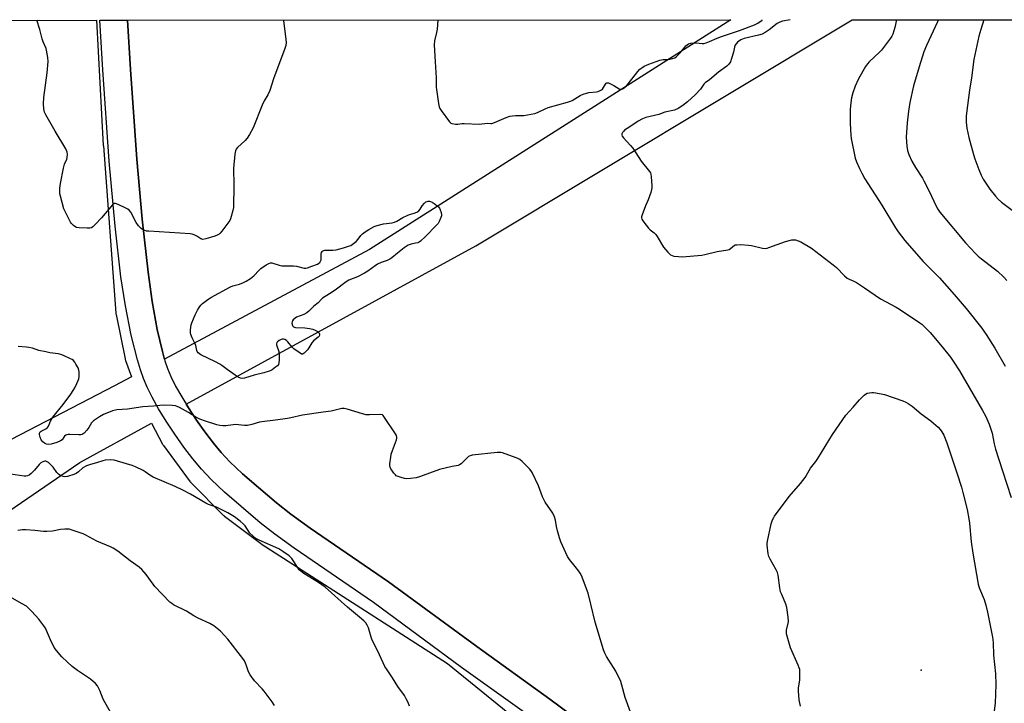
# Model space of a CAD drawing. Units: inches. Extents: x 1207769 to 1213770, y 541455 to 545456.
# Drawn here: x 1212157 to 1212635, y 545125 to 545456 of the extents above; entities that cross this region are included whole.
import ezdxf

# ---------------------------------------------------------------- set-up
doc = ezdxf.new("R2010")
doc.units = ezdxf.units.IN
doc.header["$MEASUREMENT"] = 0
for name, color, linetype in [('ELEV-Spot Elevation', 7, 'Continuous'), ('NTRL-Farm Land', 3, 'Continuous'), ('TRANS-Road', 130, 'Continuous'), ('Undefined', 1, 'Continuous')]:
    doc.layers.add(name, color=color, linetype=linetype)

msp = doc.modelspace()

# ---------------------------------------------------------------- linework, layer by layer
at = {"layer": 'ELEV-Spot Elevation'}
msp.add_point((1212594.71, 545140.67, 353.55), dxfattribs=at)
at = {"layer": 'NTRL-Farm Land'}
for points in [[(1211763.63, 545456), (1212194.73, 545456.1), (1212197.96, 545395.23), (1212197.97, 545395.16), (1212197.97, 545395.1), (1212204.08, 545313.91), (1212204.11, 545313.57), (1212204.18, 545313.18), (1212208.48, 545291.79), (1212208.56, 545291.42), (1212208.68, 545291.04), (1212208.71, 545290.94), (1212211.57, 545282.98), (1212203.46, 545278.64), (1212153.26, 545252.63)], [(1212424.63, 545119.05), (1212414.49, 545126.63), (1212379.12, 545152.05), (1212336.25, 545183.53), (1212298.35, 545209.6), (1212288.94, 545216.42), (1212281.91, 545221.9), (1212273.16, 545229.23), (1212265.49, 545235.99), (1212259.35, 545241.81), (1212255.15, 545246.27), (1212251.4, 545250.83), (1212247.27, 545256.26), (1212243.23, 545261.94), (1212239.27, 545267.9), (1212238.18, 545269.67), (1212378.67, 545346.64), (1212561.26, 545456.18), (1213157.9, 545456.32)], [(1212026.65, 545099.65), (1212058.41, 545151.3), (1212112.22, 545188.28), (1212126.75, 545200.51), (1212186.51, 545241.36), (1212221.32, 545260.43), (1212226.7, 545250.36), (1212226.79, 545250.18), (1212227, 545249.85), (1212227.16, 545249.62), (1212240.12, 545232.07), (1212240.19, 545231.98), (1212240.43, 545231.68), (1212240.69, 545231.4), (1212256.06, 545215.92), (1212256.07, 545215.91), (1212256.36, 545215.64), (1212256.66, 545215.39), (1212256.71, 545215.35), (1212274.17, 545202.26), (1212274.43, 545202.07), (1212274.52, 545202.02), (1212364.87, 545143.86), (1212464.6, 545062.83)]]:
    msp.add_lwpolyline(points, dxfattribs=at)
msp.add_lwpolyline([(1212327.04, 545344.84), (1212227.63, 545291.59), (1212226.6, 545295.26), (1212224.16, 545305.98), (1212221.72, 545319.55), (1212219.69, 545333.75), (1212216.88, 545359.51), (1212214.18, 545388.7), (1212211.14, 545432.12), (1212209.72, 545456.1), (1212502.4, 545456.17)], close=True, dxfattribs=at)
at = {"layer": 'TRANS-Road'}
msp.add_lwpolyline([(1212406.83, 545116.81), (1212371.75, 545142.01), (1212328.98, 545173.43), (1212290.6, 545199.85), (1212281.15, 545206.69), (1212274.1, 545212.17), (1212264.75, 545220), (1212256.74, 545227.06), (1212250.27, 545233.18), (1212245.55, 545238.17), (1212241.41, 545243.22), (1212237.09, 545248.93), (1212232.63, 545255.24), (1212228.48, 545261.53), (1212224.79, 545267.53), (1212221.68, 545273.06), (1212219.22, 545277.98), (1212217.42, 545282.21), (1212215.95, 545286.45), (1212214.52, 545291.25), (1212211.53, 545303.29), (1212208.68, 545317.48), (1212206.41, 545331.6), (1212203.63, 545356.05), (1212200.77, 545387.6), (1212197.7, 545432.01), (1212196.27, 545456.1), (1212209.72, 545456.1), (1212211.14, 545432.12), (1212214.18, 545388.7), (1212216.88, 545359.51), (1212219.69, 545333.75), (1212221.72, 545319.55), (1212224.16, 545305.98), (1212226.6, 545295.26), (1212227.86, 545290.78), (1212229.09, 545287.06), (1212230.74, 545283.1), (1212233.04, 545278.47), (1212235.97, 545273.25), (1212239.27, 545267.9), (1212243.23, 545261.94), (1212247.27, 545256.26), (1212251.4, 545250.83), (1212255.15, 545246.27), (1212259.35, 545241.81), (1212265.49, 545235.99), (1212273.16, 545229.23), (1212281.91, 545221.9), (1212288.94, 545216.42), (1212298.35, 545209.6), (1212336.25, 545183.53), (1212379.12, 545152.05), (1212414.49, 545126.63), (1212424.63, 545119.05)], dxfattribs=at)
at = {"layer": 'Undefined'}
for points, elevation in [([(1212285.25, 545456.12), (1212285.28, 545455.89), (1212286.54, 545446.74), (1212286.63, 545445.27), (1212286.42, 545443.81), (1212285.91, 545441.8), (1212284.01, 545437.08), (1212280.5, 545427.57), (1212278.79, 545421.97), (1212277.79, 545419.81), (1212276, 545416.98), (1212274.94, 545414.87), (1212270.69, 545403.88), (1212268.85, 545400.53), (1212267.75, 545398.8), (1212266.76, 545397.72), (1212263.12, 545394.24), (1212262.44, 545393.41), (1212262.08, 545392.69), (1212261.78, 545390.98), (1212261.17, 545384.17), (1212261.25, 545376), (1212261.09, 545365.18), (1212260.84, 545363.77), (1212260.05, 545360.73), (1212259.69, 545359.66), (1212259.29, 545358.89), (1212255.42, 545353.63), (1212254.67, 545352.73), (1212254.1, 545352.23), (1212253.2, 545351.73), (1212252.11, 545351.33), (1212247.65, 545349.94), (1212246.29, 545349.69), (1212245.77, 545349.78), (1212245.27, 545349.99), (1212243.29, 545351.23), (1212242.04, 545351.87), (1212241, 545352.28), (1212240.16, 545352.46), (1212220.06, 545353.61), (1212218.9, 545353.75), (1212218.07, 545354.01), (1212217.01, 545354.52), (1212216.27, 545354.99), (1212215.62, 545355.58), (1212215.06, 545356.26), (1212213.9, 545357.97), (1212211.25, 545362.92), (1212210.57, 545363.82), (1212209.89, 545364.32), (1212208.87, 545364.87), (1212205.15, 545366.67), (1212203.86, 545367.14), (1212203.39, 545367.15), (1212203.17, 545367.08), (1212202.35, 545366.43), (1212197, 545360.22), (1212194.05, 545356.97), (1212192.83, 545355.74), (1212192.15, 545355.31), (1212191.34, 545355.14), (1212190.18, 545355.14), (1212186.31, 545355.32), (1212184.88, 545355.53), (1212184.15, 545355.89), (1212183.5, 545356.4), (1212182.52, 545357.4), (1212182, 545358.09), (1212179.71, 545362.58), (1212178.88, 545364.47), (1212177.17, 545370.61), (1212176.91, 545371.73), (1212176.8, 545372.58), (1212176.87, 545374.55), (1212177.12, 545376.81), (1212178.66, 545384.22), (1212179.17, 545386.14), (1212180.27, 545388.58), (1212180.48, 545389.37), (1212180.6, 545391.01), (1212180.48, 545392.07), (1212180.17, 545392.87), (1212179.75, 545393.64), (1212174.54, 545402.25), (1212170, 545410.14), (1212169.4, 545411.46), (1212169.03, 545413.13), (1212168.89, 545415.48), (1212169.07, 545418.63), (1212170.74, 545430.56), (1212171.13, 545436.01), (1212171.09, 545438.03), (1212170.44, 545441.52), (1212170.16, 545442.35), (1212168.75, 545445.58), (1212168.23, 545446.96), (1212167.09, 545451.5), (1212165.74, 545456.09)], 352), ([(1212602.95, 545456.19), (1212602.66, 545455.33), (1212597.22, 545443.83), (1212595.91, 545440.72), (1212593.69, 545433.47), (1212590.97, 545424.17), (1212589.24, 545416.13), (1212588.59, 545411.9), (1212587.94, 545406.3), (1212587.43, 545399.35), (1212587.76, 545394.87), (1212588.04, 545392.8), (1212588.74, 545390.84), (1212590.18, 545387.58), (1212591.9, 545384.59), (1212595.29, 545379.42), (1212596.03, 545378.18), (1212598.59, 545373.16), (1212601.88, 545365.78), (1212602.71, 545364.33), (1212603.65, 545362.95), (1212616.12, 545347.97), (1212621.02, 545342.84), (1212622.29, 545341.62), (1212623.86, 545340.32), (1212631.69, 545334.27), (1212634.82, 545331.3), (1212636.23, 545329.81)], 346), ([(1212625.06, 545456.2), (1212623.55, 545451.49), (1212622.64, 545448.33), (1212620.15, 545436.95), (1212619.04, 545428.14), (1212618.05, 545422.08), (1212616.6, 545410.97), (1212616.51, 545409.51), (1212616.55, 545406.56), (1212616.64, 545405.11), (1212616.86, 545403.71), (1212617.83, 545399.17), (1212620.07, 545390.82), (1212620.73, 545388.84), (1212622.69, 545383.56), (1212623.8, 545380.89), (1212624.78, 545378.88), (1212625.66, 545377.41), (1212627.93, 545374.07), (1212630.67, 545370.69), (1212632.03, 545369.21), (1212633.69, 545367.69), (1212640.16, 545362.85)], 344), ([(1212536.11, 545123.1), (1212535.46, 545126.22), (1212535.17, 545130.37), (1212535.24, 545131.83), (1212535.74, 545135.88), (1212535.81, 545139.46), (1212535.74, 545140.94), (1212535.57, 545141.76), (1212535.08, 545143.09), (1212531.27, 545151.51), (1212529.42, 545158.33), (1212529.29, 545159.19), (1212529.31, 545160.01), (1212530.17, 545163.39), (1212530.28, 545164.26), (1212530.16, 545166.32), (1212529.59, 545171.02), (1212529.04, 545172.71), (1212527.01, 545177.31), (1212526.49, 545178.69), (1212526.12, 545180.65), (1212525.34, 545186.67), (1212525.02, 545188.06), (1212524.41, 545189.38), (1212521.46, 545194.45), (1212520.84, 545195.76), (1212520.53, 545197.17), (1212520.03, 545201.24), (1212520.01, 545202.1), (1212520.15, 545203.27), (1212521.92, 545211.67), (1212522.61, 545213.61), (1212523.14, 545214.65), (1212523.6, 545215.38), (1212530.65, 545224.99), (1212536.15, 545231.3), (1212538.41, 545234.22), (1212541.06, 545238.69), (1212543.5, 545241.94), (1212544.49, 545243.39), (1212551.6, 545254.93), (1212558.19, 545264.41), (1212561.69, 545268.28), (1212564.77, 545271.88), (1212567.06, 545274.09), (1212567.72, 545274.62), (1212568.46, 545275.01), (1212569.56, 545275.27), (1212570.7, 545275.41), (1212571.57, 545275.41), (1212572.7, 545275.26), (1212576.94, 545274.42), (1212585.86, 545271.33), (1212587.17, 545270.76), (1212588.42, 545270.05), (1212590.36, 545268.78), (1212594.69, 545265.08), (1212599.36, 545261.69), (1212600.7, 545260.55), (1212602.89, 545258.56), (1212603.91, 545257.51), (1212604.75, 545256.28), (1212605.59, 545254.71), (1212607.08, 545250.9), (1212608.06, 545248.08), (1212611.95, 545236.44), (1212614.18, 545229.46), (1212614.92, 545226.92), (1212616.98, 545218.56), (1212617.82, 545214.16), (1212618.16, 545211.98), (1212618.98, 545202.99), (1212619.71, 545197.47), (1212622.33, 545182.42), (1212622.58, 545181.32), (1212622.91, 545180.35), (1212625.29, 545174.94), (1212626.09, 545172.2), (1212626.91, 545168.83), (1212629.2, 545156.73), (1212629.53, 545153.99), (1212629.82, 545148), (1212630.7, 545138.92), (1212630.88, 545133.71), (1212630.54, 545124.58), (1212629.38, 545115.71)], 352), ([(1212280.95, 545123.55), (1212279.82, 545125.25), (1212275.97, 545130.49), (1212275.01, 545131.6), (1212271.31, 545135.39), (1212269.14, 545138.36), (1212268.33, 545139.82), (1212267.47, 545142.75), (1212266.95, 545144.11), (1212266.44, 545145.15), (1212265.62, 545146.36), (1212258.41, 545155.66), (1212254.79, 545159.56), (1212253.25, 545160.94), (1212251.54, 545162.16), (1212249.61, 545163.26), (1212244.03, 545165.87), (1212241.92, 545167.05), (1212238.28, 545169.26), (1212232.06, 545172.41), (1212231.13, 545173.02), (1212230.27, 545173.72), (1212222.97, 545181.21), (1212222.06, 545182.35), (1212218.68, 545187.14), (1212216.62, 545189.45), (1212215.39, 545190.62), (1212211.03, 545193.66), (1212204.94, 545198.32), (1212202.79, 545199.86), (1212201.49, 545200.5), (1212194.84, 545203.28), (1212189.5, 545206.2), (1212188.2, 545206.83), (1212182.42, 545208.78), (1212181.59, 545209.01), (1212180.74, 545209.13), (1212179.27, 545209.09), (1212177.2, 545208.87), (1212173.25, 545208.09), (1212170.63, 545207.95), (1212168.89, 545207.98), (1212164.68, 545208.45), (1212160.4, 545208.69), (1212158.68, 545208.68), (1212156.42, 545208.4)], 346), ([(1212201.62, 545119.93), (1212197.83, 545126.5), (1212196.22, 545130.71), (1212195.12, 545133.06), (1212194.2, 545134.15), (1212191.79, 545136.23), (1212185.49, 545140.42), (1212182.92, 545142.42), (1212180.51, 545144.5), (1212177.88, 545147.09), (1212175.17, 545150.16), (1212174.18, 545151.61), (1212172.3, 545155.29), (1212169.92, 545160.99), (1212169.16, 545162.22), (1212166.63, 545165.37), (1212163.35, 545169.06), (1212160.64, 545171.63), (1212158.65, 545172.89), (1212153.69, 545175.57)], 344)]:
    msp.add_lwpolyline(points, dxfattribs=dict(at, elevation=elevation))
at = {"layer": 'Undefined', "elevation": 352}
msp.add_lwpolyline([(1212294.52, 545293.97), (1212294.08, 545294.04), (1212293.4, 545294.4), (1212290.41, 545296.64), (1212289.58, 545297.45), (1212287.54, 545299.92), (1212286.75, 545300.69), (1212286.04, 545301.08), (1212285.28, 545301.28), (1212284.76, 545301.25), (1212284.23, 545301.08), (1212283.2, 545300.55), (1212282.51, 545300.05), (1212282.16, 545299.65), (1212281.94, 545298.99), (1212281.94, 545298.5), (1212282.06, 545297.98), (1212283.04, 545295.32), (1212283.27, 545293.9), (1212283.26, 545291.21), (1212283.16, 545289.75), (1212282.92, 545288.97), (1212282.42, 545288.34), (1212281.54, 545287.62), (1212279.85, 545286.45), (1212278.96, 545285.97), (1212277.98, 545285.6), (1212275.84, 545284.99), (1212271.15, 545283.88), (1212266.49, 545282.31), (1212265.66, 545282.23), (1212264.52, 545282.42), (1212263.45, 545282.86), (1212261.98, 545283.78), (1212258.05, 545286.49), (1212255.4, 545288.56), (1212254.44, 545289.2), (1212252.42, 545290.28), (1212245.34, 545293.66), (1212244.61, 545294.11), (1212244.02, 545294.61), (1212243.55, 545295.22), (1212243.33, 545295.73), (1212242.77, 545298.27), (1212242.52, 545299.07), (1212241.07, 545301.96), (1212240.41, 545303.57), (1212240.29, 545304.41), (1212240.3, 545305.57), (1212240.42, 545307.03), (1212240.61, 545308.18), (1212240.96, 545309.28), (1212242.5, 545313.04), (1212243.08, 545314.37), (1212243.64, 545315.38), (1212244.42, 545316.59), (1212245.28, 545317.73), (1212246.12, 545318.54), (1212247.93, 545320.03), (1212249.09, 545320.92), (1212250.09, 545321.55), (1212259.58, 545326.69), (1212260.77, 545327.15), (1212264.01, 545328), (1212265.93, 545328.72), (1212267.24, 545329.34), (1212269.36, 545330.77), (1212270.92, 545331.98), (1212273.5, 545334.82), (1212274.34, 545335.62), (1212276.98, 545337.37), (1212278.22, 545338.06), (1212278.98, 545338.29), (1212279.75, 545338.24), (1212283.18, 545337.15), (1212284.52, 545336.87), (1212290.25, 545336.9), (1212291.67, 545336.68), (1212295.31, 545335.81), (1212296.25, 545335.78), (1212296.97, 545335.93), (1212299.09, 545336.78), (1212301.81, 545337.73), (1212302.54, 545338.14), (1212302.92, 545338.48), (1212303.32, 545339.07), (1212303.57, 545339.78), (1212303.66, 545340.61), (1212303.71, 545342.6), (1212303.83, 545343.39), (1212304.05, 545343.84), (1212304.41, 545344.17), (1212304.87, 545344.35), (1212305.41, 545344.43), (1212309.23, 545344.48), (1212310.98, 545344.7), (1212314.4, 545345.61), (1212316.91, 545346.39), (1212317.99, 545346.8), (1212319.35, 545347.62), (1212320.58, 545348.69), (1212321.57, 545349.78), (1212322.93, 545351.66), (1212323.61, 545352.42), (1212324.99, 545353.44), (1212326.73, 545354.52), (1212329.35, 545355.97), (1212330.74, 545356.47), (1212333.93, 545357.19), (1212338.08, 545357.74), (1212339.23, 545358), (1212340.26, 545358.48), (1212343.26, 545360.26), (1212345.39, 545361.35), (1212346.49, 545361.8), (1212348.72, 545362.41), (1212350.06, 545362.92), (1212350.55, 545363.18), (1212350.98, 545363.53), (1212351.61, 545364.37), (1212352.55, 545365.99), (1212353.69, 545367.31), (1212354.48, 545367.95), (1212355.01, 545368.14), (1212355.57, 545368.22), (1212356.12, 545368.2), (1212356.66, 545368.07), (1212357.41, 545367.69), (1212358.38, 545367.06), (1212360.48, 545365.5), (1212361, 545364.86), (1212361.35, 545364.11), (1212361.78, 545362.78), (1212361.98, 545361.69), (1212361.95, 545361.14), (1212361.73, 545360.3), (1212360.93, 545358.38), (1212360.31, 545357.4), (1212359.55, 545356.54), (1212354.2, 545351.03), (1212351.8, 545348.8), (1212351.15, 545348.37), (1212350.47, 545348.09), (1212349.45, 545347.83), (1212347.21, 545347.43), (1212345.76, 545346.89), (1212343.93, 545345.62), (1212340.73, 545343.08), (1212337.89, 545340.72), (1212336.98, 545340.07), (1212335.72, 545339.46), (1212332.78, 545338.43), (1212330.98, 545337.62), (1212329.75, 545336.89), (1212326.29, 545334.33), (1212324.62, 545333.29), (1212321.26, 545331.53), (1212317.11, 545329.85), (1212315.69, 545329.12), (1212310.36, 545325.11), (1212307.69, 545323.32), (1212304.26, 545321.25), (1212303.73, 545320.76), (1212302.12, 545318.96), (1212300.14, 545317.22), (1212297.62, 545314.79), (1212296.73, 545314.04), (1212295.22, 545313.2), (1212291.67, 545311.87), (1212290.95, 545311.4), (1212290.12, 545310.62), (1212289.78, 545310.18), (1212289.55, 545309.71), (1212289.46, 545308.97), (1212289.66, 545307.97), (1212289.9, 545307.55), (1212290.26, 545307.26), (1212290.69, 545307.06), (1212291.25, 545306.93), (1212295.74, 545306.7), (1212298, 545306.41), (1212299.66, 545306.08), (1212300.69, 545305.71), (1212301.86, 545305.02), (1212302.44, 545304.51), (1212302.81, 545303.86), (1212302.87, 545303.38), (1212302.62, 545302.78), (1212302.12, 545302.27), (1212299.92, 545300.52), (1212299.12, 545299.47), (1212297.64, 545297.02), (1212296.95, 545296.08), (1212295.36, 545294.42), (1212294.95, 545294.12)], close=True, dxfattribs=at)
at = {"layer": 'Undefined'}
for points in [[(1212360.23, 545456.14, 350), (1212359.87, 545451.76, 350), (1212359.59, 545450.03, 350), (1212358.59, 545446.07, 350), (1212358.39, 545444.14, 350), (1212359, 545435.88, 350), (1212359.36, 545428.17, 350), (1212359.49, 545423.52, 350), (1212360.59, 545415.72, 350), (1212360.91, 545414.01, 350), (1212361.21, 545413.2, 350), (1212361.82, 545412.21, 350), (1212365.9, 545406.71, 350), (1212366.54, 545406.17, 350), (1212367.05, 545405.95, 350), (1212368.78, 545405.66, 350), (1212369.95, 545405.65, 350), (1212371.86, 545405.86, 350), (1212373.03, 545405.9, 350), (1212380.22, 545405.65, 350), (1212384.27, 545406.16, 350), (1212385.96, 545405.94, 350), (1212386.47, 545405.95, 350), (1212387.76, 545406.35, 350), (1212393.42, 545408.89, 350), (1212395.07, 545409.47, 350), (1212396.47, 545409.71, 350), (1212397.88, 545409.85, 350), (1212401.95, 545409.83, 350), (1212405.5, 545410.39, 350), (1212407.25, 545410.76, 350), (1212408.63, 545411.28, 350), (1212412.35, 545413.07, 350), (1212413.71, 545413.64, 350), (1212423.18, 545416.32, 350), (1212424.58, 545416.79, 350), (1212425.31, 545417.15, 350), (1212429.22, 545419.48, 350), (1212430.77, 545420.17, 350), (1212433.44, 545420.93, 350), (1212437.14, 545421.36, 350), (1212437.95, 545421.54, 350), (1212438.98, 545421.92, 350), (1212439.67, 545422.3, 350), (1212440.07, 545422.66, 350), (1212441.58, 545425.1, 350), (1212441.94, 545425.47, 350), (1212442.28, 545425.65, 350), (1212442.95, 545425.65, 350), (1212443.99, 545425.25, 350), (1212445.56, 545424.42, 350), (1212448.22, 545422.84, 350), (1212448.97, 545422.66, 350), (1212449.74, 545422.77, 350), (1212450.67, 545423.28, 350), (1212451.93, 545424.36, 350), (1212454.31, 545427.52, 350), (1212457.26, 545431.23, 350), (1212458.25, 545432.32, 350), (1212459.13, 545433.01, 350), (1212460.33, 545433.72, 350), (1212462.65, 545434.75, 350), (1212467.88, 545436.61, 350), (1212469.57, 545436.98, 350), (1212471.92, 545437.03, 350), (1212472.76, 545437.13, 350), (1212474.11, 545437.47, 350), (1212475.13, 545437.86, 350), (1212476.03, 545438.49, 350), (1212477.63, 545440.09, 350), (1212478.57, 545441.16, 350), (1212479.97, 545443.04, 350), (1212480.54, 545443.69, 350), (1212481.16, 545444.19, 350), (1212481.85, 545444.59, 350), (1212482.91, 545444.9, 350), (1212484.35, 545445.04, 350), (1212485.51, 545445.05, 350), (1212488.43, 545444.77, 350), (1212489.22, 545444.83, 350), (1212490.37, 545445.11, 350), (1212492.05, 545445.69, 350), (1212495.76, 545447.3, 350), (1212497.89, 545448.13, 350), (1212506.61, 545451.06, 350), (1212513.79, 545453.83, 350), (1212515.37, 545454.58, 350), (1212517.48, 545456.06, 350), (1212517.6, 545456.17, 350)], [(1212531.15, 545456.17, 350), (1212527.47, 545455.54, 350), (1212526.06, 545455.15, 350), (1212524.85, 545454.39, 350), (1212520.95, 545451.34, 350), (1212519.01, 545450.14, 350), (1212517.51, 545449.33, 350), (1212515.83, 545448.8, 350), (1212508.75, 545447.16, 350), (1212507.21, 545446.48, 350), (1212505.56, 545445.46, 350), (1212504.86, 545444.67, 350), (1212504.36, 545443.73, 350), (1212503.65, 545440.56, 350), (1212502.72, 545437.52, 350), (1212502.12, 545435.92, 350), (1212501.35, 545434.73, 350), (1212500.34, 545433.76, 350), (1212496.3, 545430.78, 350), (1212491.99, 545427.16, 350), (1212489.82, 545425.67, 350), (1212489.2, 545424.98, 350), (1212487.67, 545422.66, 350), (1212485.1, 545419.82, 350), (1212481.33, 545416.44, 350), (1212479, 545414.65, 350), (1212476.84, 545413.23, 350), (1212475.06, 545412.43, 350), (1212470.33, 545411.43, 350), (1212467.44, 545410.28, 350), (1212461.18, 545408.81, 350), (1212459.58, 545408.26, 350), (1212457.41, 545407.02, 350), (1212453.32, 545404.24, 350), (1212450.84, 545402.65, 350), (1212450.21, 545402.1, 350), (1212449.77, 545401.54, 350), (1212449.5, 545400.91, 350), (1212449.47, 545400.46, 350), (1212449.71, 545399.76, 350), (1212450.22, 545399.06, 350), (1212453.63, 545395.29, 350), (1212454.76, 545393.91, 350), (1212458.81, 545387.71, 350), (1212462.94, 545382.68, 350), (1212463.35, 545381.96, 350), (1212463.51, 545381.42, 350), (1212463.69, 545379.98, 350), (1212463.98, 545375.86, 350), (1212464.01, 545374.69, 350), (1212463.92, 545373.84, 350), (1212463.53, 545372.46, 350), (1212462.26, 545368.92, 350), (1212460.99, 545366, 350), (1212459.29, 545361.54, 350), (1212459.04, 545360.71, 350), (1212458.97, 545360.18, 350), (1212459.14, 545359.43, 350), (1212460.07, 545358.05, 350), (1212462.43, 545355.16, 350), (1212463.3, 545354.37, 350), (1212465.18, 545352.9, 350), (1212466, 545352.06, 350), (1212466.67, 545351.09, 350), (1212469.71, 545345.96, 350), (1212471.85, 545343.47, 350), (1212473.11, 545342.23, 350), (1212473.83, 545341.81, 350), (1212474.65, 545341.61, 350), (1212476.99, 545341.35, 350), (1212478.76, 545341.25, 350), (1212488.22, 545342.07, 350), (1212489.67, 545342.36, 350), (1212495.75, 545343.88, 350), (1212500.97, 545344.65, 350), (1212501.5, 545344.83, 350), (1212502.13, 545345.2, 350), (1212504.19, 545346.84, 350), (1212504.67, 545347.03, 350), (1212505.21, 545347.12, 350), (1212507.22, 545347.14, 350), (1212510.99, 545346.96, 350), (1212512.45, 545346.68, 350), (1212517.67, 545345.46, 350), (1212519.11, 545345.31, 350), (1212519.96, 545345.46, 350), (1212520.8, 545345.72, 350), (1212528.93, 545348.65, 350), (1212532.01, 545349.44, 350), (1212532.85, 545349.54, 350), (1212533.67, 545349.46, 350), (1212534.99, 545349.03, 350), (1212536.3, 545348.43, 350), (1212541.4, 545345.37, 350), (1212551.96, 545337.32, 350), (1212553.53, 545335.99, 350), (1212557.43, 545332, 350), (1212558.75, 545330.89, 350), (1212559.72, 545330.35, 350), (1212562.05, 545329.36, 350), (1212563.31, 545328.7, 350), (1212567.16, 545326.24, 350), (1212574.9, 545320.88, 350), (1212582.57, 545316.81, 350), (1212584.12, 545315.91, 350), (1212594.06, 545309.25, 350), (1212595.02, 545308.51, 350), (1212595.86, 545307.73, 350), (1212599.05, 545304.46, 350), (1212604.94, 545297.51, 350), (1212608.89, 545292.49, 350), (1212610.57, 545290.13, 350), (1212613.22, 545285.98, 350), (1212624.41, 545266.72, 350), (1212625.81, 545264.13, 350), (1212627.67, 545260.09, 350), (1212629.05, 545255.6, 350), (1212630.11, 545250.44, 350), (1212630.78, 545247.87, 350), (1212634.07, 545237.39, 350), (1212638.36, 545224.5, 350)], [(1212582.75, 545456.19, 348), (1212581.92, 545452.53, 348), (1212581.47, 545450.84, 348), (1212580.85, 545449.28, 348), (1212580.37, 545448.27, 348), (1212579.75, 545447.28, 348), (1212575.49, 545441.56, 348), (1212574.46, 545440.49, 348), (1212569.47, 545435.79, 348), (1212568.68, 545434.92, 348), (1212567.68, 545433.58, 348), (1212566.36, 545431.35, 348), (1212564.14, 545427.28, 348), (1212562.71, 545424.11, 348), (1212561.46, 545420.76, 348), (1212560.95, 545418.46, 348), (1212560.35, 545414.75, 348), (1212560.27, 545412.62, 348), (1212560.27, 545405.94, 348), (1212560.53, 545400.35, 348), (1212560.7, 545398.59, 348), (1212562.62, 545389.17, 348), (1212563.3, 545387.29, 348), (1212564.7, 545384.16, 348), (1212565.82, 545381.84, 348), (1212567.32, 545379.04, 348), (1212575.57, 545366.31, 348), (1212582.17, 545355.35, 348), (1212583.45, 545353.38, 348), (1212586.68, 545349.14, 348), (1212595.64, 545339, 348), (1212597.24, 545337.29, 348), (1212603.62, 545330.98, 348), (1212610.75, 545322.9, 348), (1212616.54, 545316.19, 348), (1212624.14, 545306.61, 348), (1212625.15, 545305.23, 348), (1212626.28, 545303.48, 348), (1212630.35, 545296.87, 348), (1212635.39, 545288.21, 348)], [(1212453.73, 545120.3, 350), (1212451.16, 545127.32, 350), (1212449.52, 545133.44, 350), (1212448.93, 545135.08, 350), (1212446.53, 545140.15, 350), (1212442.02, 545147.33, 350), (1212441.24, 545148.9, 350), (1212440.57, 545150.53, 350), (1212436.47, 545163.88, 350), (1212434.49, 545172.61, 350), (1212433.08, 545178.01, 350), (1212429.86, 545186.59, 350), (1212429.33, 545187.64, 350), (1212428.67, 545188.61, 350), (1212426.88, 545190.96, 350), (1212424.03, 545194.35, 350), (1212423.13, 545195.87, 350), (1212419.93, 545202.96, 350), (1212419.16, 545204.89, 350), (1212418.21, 545208.29, 350), (1212417.82, 545210.3, 350), (1212417.38, 545213.41, 350), (1212416.87, 545215.05, 350), (1212415.95, 545216.86, 350), (1212412.35, 545222.22, 350), (1212411.6, 545223.47, 350), (1212411.01, 545224.81, 350), (1212408.98, 545230.04, 350), (1212406.03, 545236.57, 350), (1212405.41, 545237.56, 350), (1212404.64, 545238.42, 350), (1212401.1, 545241.9, 350), (1212399.99, 545242.82, 350), (1212398.69, 545243.45, 350), (1212392.94, 545245.65, 350), (1212391.57, 545246.14, 350), (1212390.73, 545246.33, 350), (1212388.99, 545246.29, 350), (1212376.94, 545244.95, 350), (1212375.83, 545244.7, 350), (1212375.09, 545244.3, 350), (1212374.21, 545243.54, 350), (1212371.49, 545240.84, 350), (1212370.81, 545240.32, 350), (1212370.04, 545239.99, 350), (1212367.14, 545239.53, 350), (1212361.06, 545238.02, 350), (1212351.34, 545234.52, 350), (1212349.65, 545234.02, 350), (1212346.99, 545233.64, 350), (1212345.21, 545233.52, 350), (1212344.08, 545233.67, 350), (1212342.43, 545234.1, 350), (1212340.55, 545234.75, 350), (1212340.08, 545235.01, 350), (1212339.65, 545235.37, 350), (1212338.9, 545236.23, 350), (1212337.86, 545237.63, 350), (1212337.4, 545238.34, 350), (1212337.07, 545239.1, 350), (1212336.97, 545239.93, 350), (1212337.02, 545240.81, 350), (1212337.38, 545244.06, 350), (1212337.62, 545245.52, 350), (1212338.16, 545247.19, 350), (1212340.14, 545252.4, 350), (1212340.35, 545253.21, 350), (1212340.37, 545253.74, 350), (1212340.12, 545254.52, 350), (1212339.69, 545255.27, 350), (1212334.1, 545263.76, 350), (1212333.73, 545264.18, 350), (1212333.31, 545264.49, 350), (1212332.6, 545264.67, 350), (1212327.15, 545264.5, 350), (1212325.41, 545264.6, 350), (1212323.68, 545265.06, 350), (1212316.24, 545267.35, 350), (1212314.8, 545267.64, 350), (1212313.7, 545267.6, 350), (1212312.32, 545267.37, 350), (1212308.47, 545266.37, 350), (1212304.66, 545265.92, 350), (1212294.64, 545264.47, 350), (1212288.97, 545263.16, 350), (1212287.25, 545262.83, 350), (1212281.41, 545261.99, 350), (1212274.77, 545261.19, 350), (1212273.64, 545260.94, 350), (1212269.98, 545259.88, 350), (1212267.97, 545259.44, 350), (1212266.5, 545259.42, 350), (1212262.08, 545259.8, 350), (1212260.89, 545259.71, 350), (1212257.33, 545259.24, 350), (1212255.9, 545259.18, 350), (1212254.51, 545259.31, 350), (1212253.09, 545259.68, 350), (1212247.48, 545261.43, 350), (1212244.83, 545262.48, 350), (1212242.77, 545263.46, 350), (1212239.24, 545265.63, 350), (1212234.87, 545268.13, 350), (1212233.82, 545268.66, 350), (1212233.01, 545268.92, 350), (1212231.3, 545269.09, 350), (1212226.96, 545269.2, 350), (1212222.33, 545268.69, 350), (1212217.2, 545268.49, 350), (1212209.63, 545267.25, 350), (1212204.58, 545267.01, 350), (1212202.37, 545266.44, 350), (1212198.09, 545264.72, 350), (1212196.11, 545263.52, 350), (1212193.22, 545261.61, 350), (1212192.59, 545261.05, 350), (1212192.24, 545260.61, 350), (1212190.91, 545258.34, 350), (1212190.04, 545257.13, 350), (1212188.6, 545255.65, 350), (1212187.73, 545255.06, 350), (1212187.01, 545254.87, 350), (1212186.15, 545254.81, 350), (1212181.71, 545254.97, 350), (1212180.84, 545254.94, 350), (1212180.3, 545254.83, 350), (1212179.82, 545254.61, 350), (1212179.18, 545254.14, 350), (1212178.81, 545253.76, 350), (1212177.92, 545252.45, 350), (1212177.25, 545251.89, 350), (1212175.41, 545251.1, 350), (1212172.63, 545250.24, 350), (1212171.53, 545250.15, 350), (1212170.46, 545250.3, 350), (1212169.45, 545250.78, 350), (1212168.55, 545251.44, 350), (1212167.77, 545252.5, 350), (1212167.3, 545253.68, 350), (1212167.02, 545255.08, 350), (1212167.02, 545255.6, 350), (1212167.14, 545256.01, 350), (1212167.36, 545256.32, 350), (1212167.77, 545256.63, 350), (1212170.1, 545257.7, 350), (1212170.96, 545258.41, 350), (1212171.4, 545259.09, 350), (1212172.35, 545261.49, 350), (1212173.51, 545263.39, 350), (1212178.43, 545269.51, 350), (1212182.13, 545274.59, 350), (1212183.39, 545276.44, 350), (1212184.08, 545277.69, 350), (1212185.11, 545279.82, 350), (1212186.01, 545282, 350), (1212186.21, 545283.12, 350), (1212186.31, 545284.55, 350), (1212186.31, 545285.4, 350), (1212186.16, 545286.23, 350), (1212185.69, 545287.31, 350), (1212184.7, 545289.17, 350), (1212184.09, 545290.18, 350), (1212183.54, 545290.85, 350), (1212182.86, 545291.35, 350), (1212182.1, 545291.75, 350), (1212178.66, 545293.36, 350), (1212177.32, 545293.91, 350), (1212176.18, 545294.18, 350), (1212172.07, 545294.67, 350), (1212170.08, 545295.05, 350), (1212166.7, 545295.83, 350), (1212163.53, 545296.86, 350), (1212161.83, 545297.26, 350), (1212160.68, 545297.42, 350), (1212156.62, 545297.77, 350)], [(1212346.42, 545123.23, 348), (1212345.84, 545124.88, 348), (1212344.89, 545126.74, 348), (1212344, 545128.28, 348), (1212340.87, 545132.76, 348), (1212338.24, 545136.93, 348), (1212335.59, 545140.74, 348), (1212334.56, 545142.45, 348), (1212331.98, 545148.13, 348), (1212330.07, 545151.83, 348), (1212328.44, 545155.23, 348), (1212327.92, 545156.59, 348), (1212326.59, 545161.14, 348), (1212326, 545162.41, 348), (1212325.26, 545163.58, 348), (1212324.25, 545164.62, 348), (1212322.27, 545166.36, 348), (1212316.39, 545171.14, 348), (1212305.61, 545180.87, 348), (1212302.31, 545183.25, 348), (1212295.23, 545187.61, 348), (1212293.81, 545188.62, 348), (1212292.98, 545189.41, 348), (1212292.41, 545190.06, 348), (1212289.33, 545194.8, 348), (1212288.8, 545195.5, 348), (1212288.18, 545196.1, 348), (1212285.03, 545198.24, 348), (1212283.02, 545199.45, 348), (1212273.53, 545203.65, 348), (1212272, 545204.49, 348), (1212270.48, 545205.77, 348), (1212269.08, 545207.17, 348), (1212266.73, 545210.61, 348), (1212265.83, 545211.7, 348), (1212264.3, 545213, 348), (1212261.55, 545215.09, 348), (1212258.37, 545217.03, 348), (1212254.16, 545219.11, 348), (1212252.83, 545219.7, 348), (1212249.06, 545221.06, 348), (1212247.75, 545221.63, 348), (1212240.29, 545226, 348), (1212236.56, 545227.99, 348), (1212232.87, 545229.73, 348), (1212222.21, 545234.37, 348), (1212220.55, 545235.32, 348), (1212218.21, 545236.92, 348), (1212217.22, 545237.5, 348), (1212213.55, 545239.26, 348), (1212211.94, 545239.94, 348), (1212204.91, 545242.12, 348), (1212203.21, 545242.56, 348), (1212201.46, 545242.66, 348), (1212198.83, 545242.48, 348), (1212197.7, 545242.22, 348), (1212194.65, 545241.22, 348), (1212191.7, 545240.43, 348), (1212189.82, 545239.73, 348), (1212188.05, 545238.86, 348), (1212185.85, 545236.87, 348), (1212184.72, 545236.1, 348), (1212183.63, 545235.67, 348), (1212180.56, 545234.66, 348), (1212179.29, 545234.46, 348), (1212178.47, 545234.6, 348), (1212177.67, 545234.88, 348), (1212176.89, 545235.23, 348), (1212176.18, 545235.68, 348), (1212175.4, 545236.51, 348), (1212173.56, 545239.08, 348), (1212172.08, 545240.8, 348), (1212171.44, 545241.36, 348), (1212170.76, 545241.8, 348), (1212170.04, 545242.07, 348), (1212169.55, 545242.07, 348), (1212168.56, 545241.79, 348), (1212167.64, 545241.26, 348), (1212166.82, 545240.44, 348), (1212164.54, 545237.76, 348), (1212162.9, 545236.03, 348), (1212162, 545235.28, 348), (1212161.14, 545234.88, 348), (1212160.37, 545234.77, 348), (1212159.53, 545234.81, 348), (1212152.88, 545235.71, 348)]]:
    msp.add_polyline3d(points, dxfattribs=at)

doc.saveas('drawing.dxf')
